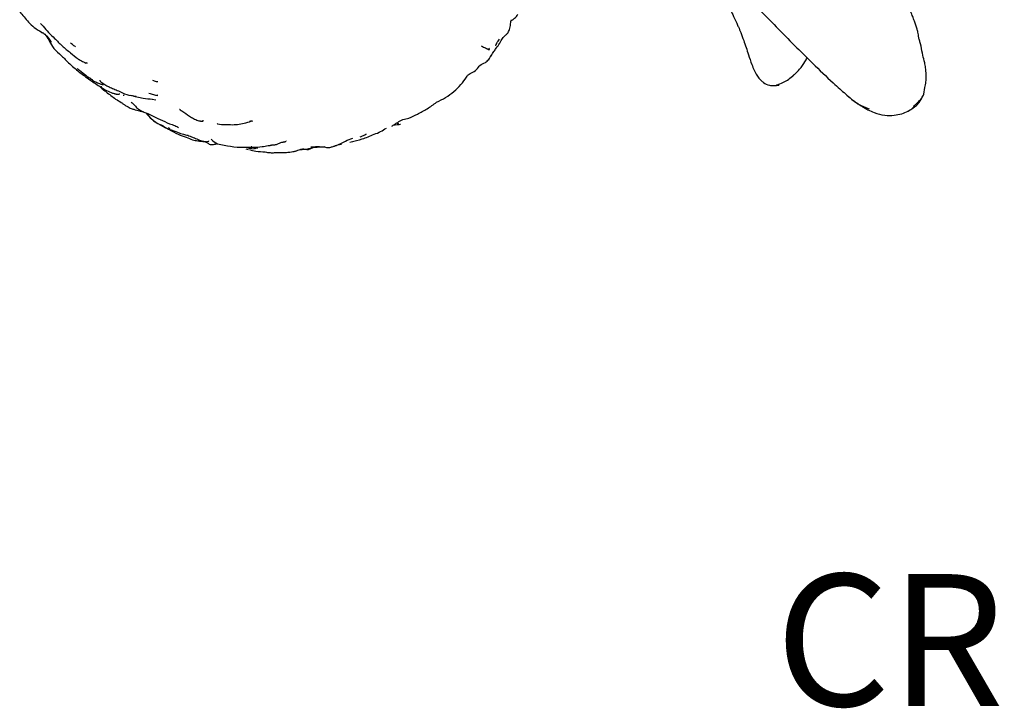
# Model space of a CAD drawing. Units: millimetres. Extents: x 10 to 1452, y 23 to 1042.
# Drawn here: x 1073 to 1231, y 48 to 158 of the extents above; entities that cross this region are included whole.
import ezdxf

# ---------------------------------------------------------------- set-up
doc = ezdxf.new("R2010")
doc.units = ezdxf.units.MM
doc.header["$LTSCALE"] = 5
doc.styles.add('SLDTEXTSTYLE0', font='TXT', dxfattribs={"width": 0.75})

# ---------------------------------------------------------------- blocks, each defined once
blk = doc.blocks.new('SW_NOTE_0')
at = {"color": 0, "linetype": 'Continuous', "lineweight": 0, "insert": (121.71, 27.29), "char_height": 21.1667, "attachment_point": 2, "style": 'SLDTEXTSTYLE0'}
blk.add_mtext('CRISTAL & BRONZE', dxfattribs=at)

msp = doc.modelspace()

# ---------------------------------------------------------------- linework, layer by layer
at = {"color": 7, "linetype": 'Continuous', "lineweight": 25}
for p, q in [((1083.6, 151.54), (1083.59, 151.54)), ((1083.59, 151.54), (1083.79, 151.43)), ((1083.97, 151.44), (1083.85, 151.47)), ((1086.19, 147.7), (1086.28, 147.68)), ((1195.06, 147.92), (1194.63, 147.9)), ((1218.3, 146.45), (1218.48, 147.52)), ((1089.77, 146.28), (1089.91, 146.27)), ((1094.44, 145.64), (1095.03, 145.52)), ((1095.16, 146.35), (1095.29, 146.31)), ((1205.74, 146.49), (1205.95, 146.3)), ((1205.95, 146.3), (1206.27, 146.04)), ((1110.07, 142.09), (1110.44, 142.2)), ((1109.88, 137.5), (1109.52, 137.6)), ((1110.29, 138.05), (1110.44, 138.05)), ((1120.26, 137.89), (1120.93, 137.94)), ((1124.24, 138.3), (1124.82, 138.44)), ((1126.14, 138.74), (1126.64, 138.86))]:
    msp.add_line(p, q, dxfattribs=at)
for points, knots in [([(1073.15, 159.68), (1073.61, 159.14), (1074.33, 158.3), (1075.44, 157.09), (1076.42, 156.59), (1077.31, 156.02), (1077.85, 155.14), (1078.39, 153.92), (1079.58, 152.91), (1080.37, 152.11), (1080.78, 151.69)], [0, 0, 0, 0, 0.213561, 0.329139, 0.448945, 0.510663, 0.607457, 0.709566, 0.850398, 1, 1, 1, 1]), ([(1187.09, 160.39), (1187.24, 160.07), (1187.5, 159.53), (1187.82, 158.79), (1188.05, 158.28), (1188.29, 157.78), (1188.59, 157.14), (1188.95, 156.25), (1189.23, 155.5), (1189.4, 155.06)], [0, 0, 0, 0, 0.1796338, 0.3027391, 0.3868364, 0.4686708, 0.5828108, 0.7554403, 1, 1, 1, 1]), ([(1192.04, 159.88), (1193.02, 158.88), (1194.97, 156.9), (1196.93, 154.9), (1197.91, 153.91)], [0, 0, 0, 0, 0.504883, 1, 1, 1, 1]), ([(1217.45, 155.65), (1217.45, 155.76), (1217.44, 155.97), (1217.36, 156.41), (1217.21, 156.92), (1217.02, 157.52), (1216.79, 158.2), (1216.52, 158.94), (1216.27, 159.56), (1216.09, 160), (1215.99, 160.24), (1215.94, 160.36), (1215.91, 160.43), (1215.9, 160.46), (1215.89, 160.48)], [0, 0, 0, 0, 0.105638, 0.208035, 0.313613, 0.429622, 0.555209, 0.690566, 0.836835, 0.916201, 0.958324, 0.980018, 0.990426, 1, 1, 1, 1]), ([(1151.99, 157.93), (1151.99, 157.99), (1151.98, 158.09), (1152.03, 158.22), (1152.05, 158.28)], [0, 0, 0, 0, 0.576872, 1, 1, 1, 1]), ([(1152.03, 158.28), (1152.02, 158.27), (1151.99, 158.26), (1152.04, 158.27), (1152.12, 158.31), (1152.23, 158.36), (1152.4, 158.46), (1152.75, 158.74), (1152.98, 159.05), (1153.14, 159.27)], [0, 0, 0, 0, 0.158351, 0.297274, 0.340393, 0.380565, 0.479699, 0.612626, 1, 1, 1, 1]), ([(1076.45, 156.55), (1076.5, 156.47), (1076.6, 156.33), (1076.76, 156.31), (1076.83, 156.3)], [0, 0, 0, 0, 0.622092, 1, 1, 1, 1]), ([(1076.47, 157.8), (1076.63, 157.66), (1077.05, 157.27), (1077.76, 156.28), (1078.85, 155.35), (1079.94, 154.15), (1081.26, 153.13), (1082.11, 152.43), (1082.51, 152.1)], [0, 0, 0, 0, 0.089358, 0.244822, 0.404138, 0.603145, 0.813683, 1, 1, 1, 1]), ([(1148.8, 152.51), (1148.88, 152.66), (1149.04, 152.93), (1149.32, 153.37), (1149.72, 153.93), (1150.24, 154.6), (1150.56, 155.28), (1150.85, 155.66), (1151.11, 155.89), (1151.27, 156.01), (1151.43, 156.17), (1151.64, 156.47), (1151.9, 157.07), (1151.96, 157.66), (1152, 157.98)], [0, 0, 0, 0, 0.076984, 0.133699, 0.227542, 0.374295, 0.503667, 0.552999, 0.59473, 0.663614, 0.700988, 0.745001, 0.856378, 1, 1, 1, 1]), ([(1077.51, 155.89), (1077.61, 155.74), (1077.85, 155.37), (1078.08, 155.01), (1078.23, 154.8)], [0, 0, 0, 0, 0.385324, 1, 1, 1, 1]), ([(1149.59, 154.22), (1149.68, 154.47), (1149.82, 154.83), (1150.1, 155.17), (1150.18, 155.27)], [0, 0, 0, 0, 0.694419, 1, 1, 1, 1]), ([(1189.39, 155.07), (1189.65, 154.32), (1190.08, 153.05), (1190.61, 151.4), (1191.1, 150.21), (1191.56, 149.33), (1192.14, 148.66), (1192.66, 148.21), (1193.37, 147.87), (1194.25, 147.8), (1194.77, 147.87), (1195.04, 147.92)], [0, 0, 0, 0, 0.264788, 0.444288, 0.552576, 0.696983, 0.733557, 0.782709, 0.871871, 0.930937, 1, 1, 1, 1]), ([(1218.63, 150.23), (1218.6, 150.53), (1218.54, 151.06), (1218.33, 151.98), (1218.05, 153.11), (1217.86, 154.23), (1217.61, 155.1), (1217.5, 155.48), (1217.45, 155.65)], [0, 0, 0, 0, 0.163882, 0.290594, 0.512269, 0.786476, 0.905558, 1, 1, 1, 1]), ([(1082.1, 154.07), (1081.94, 154.17), (1081.69, 154.35), (1081.39, 154.57), (1081.28, 154.65)], [0, 0, 0, 0, 0.620919, 1, 1, 1, 1]), ([(1147.23, 154.19), (1147.37, 154.13), (1147.65, 153.99), (1147.91, 153.89), (1148.29, 153.67), (1148.57, 153.59), (1148.6, 153.66), (1148.49, 153.78), (1148.48, 153.82), (1148.48, 153.84)], [0, 0, 0, 0, 0.184818, 0.371681, 0.558831, 0.806161, 0.913699, 0.956312, 1, 1, 1, 1]), ([(1197.91, 153.91), (1198.76, 153.07), (1200.69, 151.17), (1202.64, 149.29), (1203.73, 148.25)], [0, 0, 0, 0, 0.4418832, 1, 1, 1, 1]), ([(1082.53, 152.09), (1082.76, 151.96), (1083.24, 151.68), (1083.73, 151.51), (1083.99, 151.43)], [0, 0, 0, 0, 0.482719, 1, 1, 1, 1]), ([(1144.89, 149.17), (1144.94, 149.28), (1145.04, 149.47), (1145.43, 149.81), (1146.18, 149.98), (1146.65, 150.62), (1147.14, 151.24), (1147.86, 151.43), (1148.39, 151.92), (1148.63, 152.27), (1148.72, 152.46), (1148.76, 152.58), (1148.78, 152.63), (1148.79, 152.66)], [0, 0, 0, 0, 0.065576, 0.127458, 0.307681, 0.487484, 0.549222, 0.73821, 0.867633, 0.932524, 0.965192, 0.981708, 1, 1, 1, 1]), ([(1148.8, 152.66), (1148.8, 152.66), (1148.78, 152.62), (1148.76, 152.57), (1148.74, 152.53)], [0, 0, 0, 0, 0.04735, 1, 1, 1, 1]), ([(1194.63, 147.89), (1194.81, 147.96), (1195.42, 148.18), (1196.31, 148.62), (1196.99, 149.13), (1197.29, 149.39), (1197.34, 149.44), (1197.35, 149.45), (1197.36, 149.46), (1197.36, 149.46), (1197.36, 149.46), (1197.36, 149.46), (1197.36, 149.46), (1197.36, 149.46), (1197.36, 149.46), (1197.35, 149.45), (1197.35, 149.45), (1197.35, 149.45), (1197.35, 149.45), (1197.35, 149.45), (1197.35, 149.45), (1197.35, 149.45), (1197.35, 149.45), (1197.35, 149.45), (1197.35, 149.46), (1197.36, 149.46), (1197.38, 149.48), (1197.47, 149.56), (1197.81, 149.86), (1198.46, 150.54), (1199.1, 151.44), (1199.46, 152.07), (1199.57, 152.28)], [0, 0, 0, 0, 0.082048, 0.28274, 0.43135, 0.448359, 0.457536, 0.458661, 0.459069, 0.459393, 0.459533, 0.459665, 0.459798, 0.459937, 0.460257, 0.460662, 0.462292, 0.462522, 0.462616, 0.462702, 0.462783, 0.462867, 0.463061, 0.463314, 0.463642, 0.465113, 0.467358, 0.477204, 0.513763, 0.674736, 0.893488, 1, 1, 1, 1]), ([(1080.78, 151.69), (1081.06, 151.43), (1081.63, 150.91), (1082.18, 150.42), (1082.46, 150.18)], [0, 0, 0, 0, 0.500041, 1, 1, 1, 1]), ([(1082.31, 150.58), (1082.46, 150.49), (1083.01, 150.17), (1083.69, 149.51), (1084.17, 149.19), (1084.36, 149.06)], [0, 0, 0, 0, 0.180002, 0.6716978, 1, 1, 1, 1]), ([(1218.48, 147.52), (1218.55, 147.82), (1218.67, 148.44), (1218.7, 149.19), (1218.68, 149.73), (1218.65, 150.02), (1218.64, 150.16), (1218.63, 150.23)], [0, 0, 0, 0, 0.337343, 0.690511, 0.851323, 0.92724, 1, 1, 1, 1]), ([(1082.46, 150.18), (1083.14, 149.67), (1084.49, 148.66), (1085.59, 147.95), (1086.14, 147.59)], [0, 0, 0, 0, 0.502346, 1, 1, 1, 1]), ([(1084.39, 149.05), (1084.48, 148.98), (1084.64, 148.87), (1084.89, 148.68), (1085.26, 148.45), (1085.66, 148.27), (1086.06, 148.11), (1086.27, 148.04), (1086.41, 148.01), (1086.49, 147.99), (1086.55, 147.99), (1086.58, 148), (1086.6, 148.01), (1086.6, 148.02), (1086.6, 148.02)], [0, 0, 0, 0, 0.140808, 0.243141, 0.404899, 0.684588, 0.783531, 0.861703, 0.893505, 0.920545, 0.945257, 0.97071, 0.999704, 1, 1, 1, 1]), ([(1085.99, 148.69), (1085.99, 148.67), (1086, 148.59), (1086.09, 148.49), (1086.16, 148.42)], [0, 0, 0, 0, 0.181288, 1, 1, 1, 1]), ([(1094.47, 148.69), (1094.66, 148.62), (1094.94, 148.51), (1095.25, 148.48), (1095.35, 148.47)], [0, 0, 0, 0, 0.689632, 1, 1, 1, 1]), ([(1140.08, 145.16), (1140.57, 145.4), (1141.55, 145.86), (1142.85, 146.86), (1143.99, 147.93), (1144.6, 148.77), (1144.89, 149.17)], [0, 0, 0, 0, 0.262855, 0.520166, 0.768747, 1, 1, 1, 1]), ([(1086.14, 147.59), (1086.79, 147.21), (1087.51, 146.78), (1088.22, 146.57), (1088.38, 146.53), (1088.46, 146.51), (1088.54, 146.49), (1088.64, 146.47), (1088.81, 146.45), (1089, 146.46), (1089.18, 146.48), (1089.2, 146.5), (1089.21, 146.51)], [0, 0, 0, 0, 0.597441, 0.6691, 0.694935, 0.706347, 0.717349, 0.740127, 0.767155, 0.837863, 0.91536, 1, 1, 1, 1]), ([(1086.16, 148.42), (1086.6, 148.13), (1087.27, 147.7), (1088.25, 147.28), (1088.74, 147.07), (1088.99, 146.96)], [0, 0, 0, 0, 0.487045, 0.740007, 1, 1, 1, 1]), ([(1086.22, 147.67), (1086.21, 147.63), (1086.2, 147.58), (1086.22, 147.49), (1086.26, 147.43), (1086.31, 147.36), (1086.38, 147.3), (1086.47, 147.23), (1086.69, 147.06), (1087.41, 146.55), (1088.34, 145.77), (1089.27, 145.23), (1089.82, 144.85), (1090.06, 144.69), (1090.19, 144.6)], [0, 0, 0, 0, 0.036256, 0.056179, 0.073703, 0.089801, 0.105628, 0.122322, 0.140811, 0.240782, 0.604612, 0.81643, 0.905287, 1, 1, 1, 1]), ([(1203.73, 148.25), (1204.09, 147.93), (1204.74, 147.35), (1205.43, 146.76), (1205.74, 146.49)], [0, 0, 0, 0, 0.547669, 1, 1, 1, 1]), ([(1088.99, 146.96), (1089.42, 146.75), (1090.31, 146.33), (1091.33, 146.19), (1091.84, 146.13)], [0, 0, 0, 0, 0.490303, 1, 1, 1, 1]), ([(1090.95, 146.27), (1091.62, 146.11), (1092.81, 145.82), (1093.99, 145.69), (1094.49, 145.63)], [0, 0, 0, 0, 0.5676255, 1, 1, 1, 1]), ([(1093.9, 146.62), (1094.14, 146.55), (1094.6, 146.42), (1095.07, 146.28), (1095.3, 146.22)], [0, 0, 0, 0, 0.517398, 1, 1, 1, 1]), ([(1206.27, 146.04), (1206.56, 145.79), (1207.03, 145.39), (1207.69, 144.92), (1208.03, 144.7), (1208.19, 144.59)], [0, 0, 0, 0, 0.471018, 0.749443, 1, 1, 1, 1]), ([(1206.28, 146.04), (1206.38, 145.94), (1206.94, 145.42), (1207.83, 144.83), (1208.76, 144.39), (1209.23, 144.23), (1209.43, 144.15), (1209.51, 144.11)], [0, 0, 0, 0, 0.112454, 0.611213, 0.830778, 0.927479, 1, 1, 1, 1]), ([(1215.78, 143.74), (1216.34, 144.06), (1217.49, 144.72), (1218.02, 145.86), (1218.3, 146.45)], [0, 0, 0, 0, 0.480338, 1, 1, 1, 1]), ([(1216.78, 144.65), (1216.83, 144.69), (1216.91, 144.75), (1217.05, 144.86), (1217.24, 145.04), (1217.6, 145.36), (1217.98, 145.8), (1218.22, 146.22), (1218.3, 146.45), (1218.3, 146.45)], [0, 0, 0, 0, 0.0613186, 0.1151288, 0.2113357, 0.3831802, 0.6890018, 0.9946617, 1, 1, 1, 1]), ([(1090.19, 144.6), (1090.43, 144.46), (1090.85, 144.22), (1091.58, 143.97), (1092.25, 143.78), (1092.74, 143.67), (1092.96, 143.64), (1093, 143.64)], [0, 0, 0, 0, 0.25937, 0.46003, 0.796265, 0.969963, 1, 1, 1, 1]), ([(1091.07, 145.16), (1091.22, 145.04), (1091.52, 144.79), (1092.07, 144.07), (1093.04, 143.58), (1094.32, 143.08), (1095.23, 142.61), (1095.68, 142.38)], [0, 0, 0, 0, 0.1388203, 0.2709278, 0.5214107, 0.7619681, 1, 1, 1, 1]), ([(1098.83, 144.03), (1098.84, 144.02), (1098.84, 144), (1099.03, 143.85), (1099.69, 143.43), (1100.51, 142.82), (1101.38, 142.36), (1101.88, 142.18), (1102.23, 142.12), (1102.36, 142.11), (1102.46, 142.11), (1102.57, 142.14), (1102.63, 142.2), (1102.62, 142.25), (1102.62, 142.28)], [0, 0, 0, 0, 0.029296, 0.064488, 0.220342, 0.518832, 0.674308, 0.814576, 0.839711, 0.861348, 0.881737, 0.903558, 0.959651, 1, 1, 1, 1]), ([(1133.84, 141.92), (1134.11, 142.09), (1134.67, 142.43), (1135.83, 142.61), (1137.04, 143.3), (1138.57, 144.06), (1139.58, 144.8), (1140.08, 145.16)], [0, 0, 0, 0, 0.137161, 0.277817, 0.501479, 0.751564, 1, 1, 1, 1]), ([(1208.19, 144.59), (1208.38, 144.48), (1208.75, 144.25), (1209.52, 143.84), (1210.01, 143.63), (1210.33, 143.49)], [0, 0, 0, 0, 0.251511, 0.498262, 1, 1, 1, 1]), ([(1215.79, 143.76), (1215.89, 143.81), (1216.18, 143.93), (1216.56, 144.21), (1216.72, 144.52), (1216.78, 144.65)], [0, 0, 0, 0, 0.25153, 0.67553, 1, 1, 1, 1]), ([(1093.5, 143.34), (1093.55, 143.28), (1093.89, 142.89), (1094.57, 142.1), (1095.87, 141.52), (1096.67, 141.06), (1097.06, 140.83)], [0, 0, 0, 0, 0.054824, 0.369448, 0.685277, 1, 1, 1, 1]), ([(1093.5, 143.34), (1093.65, 143.16), (1094.17, 142.55), (1095.34, 141.67), (1096.35, 141.18), (1096.85, 140.93)], [0, 0, 0, 0, 0.1805549, 0.5896377, 1, 1, 1, 1]), ([(1095.68, 142.38), (1096.19, 142.15), (1096.96, 141.79), (1097.98, 141.44), (1098.46, 141.22), (1098.66, 141.12)], [0, 0, 0, 0, 0.524759, 0.795484, 1, 1, 1, 1]), ([(1210.33, 143.5), (1210.88, 143.32), (1211.93, 142.98), (1213.45, 143.04), (1214.72, 143.24), (1215.45, 143.58), (1215.78, 143.74)], [0, 0, 0, 0, 0.312866, 0.582516, 0.809084, 1, 1, 1, 1]), ([(1096.85, 140.93), (1096.89, 140.91), (1096.94, 140.86), (1097.03, 140.84), (1097.06, 140.83)], [0, 0, 0, 0, 0.581037, 1, 1, 1, 1]), ([(1097.32, 140.8), (1097.26, 140.85), (1097.16, 140.95), (1097.08, 141.07), (1097.05, 141.11)], [0, 0, 0, 0, 0.599958, 1, 1, 1, 1]), ([(1097.06, 140.83), (1097.56, 140.54), (1098.48, 139.99), (1099.8, 139.61), (1100.79, 139.11), (1101.65, 138.97), (1102.19, 138.91), (1102.57, 138.87), (1102.81, 138.84), (1103, 138.8), (1103.12, 138.75), (1103.17, 138.73), (1103.21, 138.71), (1103.23, 138.7), (1103.22, 138.7), (1103.22, 138.7)], [0, 0, 0, 0, 0.250601, 0.458446, 0.623072, 0.745442, 0.826127, 0.855243, 0.883819, 0.915162, 0.932912, 0.943294, 0.955462, 0.986387, 1, 1, 1, 1]), ([(1097.31, 140.79), (1097.71, 140.64), (1098.41, 140.36), (1099.34, 140.02), (1100.06, 139.87), (1100.5, 139.72), (1101.07, 139.48), (1101.67, 139.21), (1102.21, 139), (1102.59, 138.9), (1102.85, 138.84), (1103.02, 138.82), (1103.17, 138.82), (1103.3, 138.83), (1103.4, 138.85), (1103.47, 138.88), (1103.51, 138.91), (1103.51, 138.94), (1103.51, 138.94)], [0, 0, 0, 0, 0.2075391, 0.3675635, 0.4800357, 0.5500728, 0.6318869, 0.7432205, 0.8066936, 0.8582882, 0.8799648, 0.8996735, 0.9182081, 0.9364451, 0.9551361, 0.9728207, 0.9897189, 1, 1, 1, 1]), ([(1104.86, 141.72), (1104.88, 141.71), (1105.29, 141.55), (1105.74, 141.57), (1106.16, 141.58)], [0, 0, 0, 0, 0.070514, 1, 1, 1, 1]), ([(1106.16, 141.58), (1106.91, 141.55), (1108.39, 141.49), (1109.84, 141.95), (1110.57, 142.19)], [0, 0, 0, 0, 0.500802, 1, 1, 1, 1]), ([(1126.37, 138.79), (1126.95, 138.92), (1128.09, 139.17), (1129.7, 139.87), (1131.1, 140.41), (1131.72, 140.81), (1132.02, 141.01)], [0, 0, 0, 0, 0.343998, 0.673485, 0.83785, 1, 1, 1, 1]), ([(1132.9, 141.31), (1133.05, 141.42), (1133.35, 141.62), (1133.68, 141.82), (1133.84, 141.92)], [0, 0, 0, 0, 0.499062, 1, 1, 1, 1]), ([(1133.12, 141.46), (1133.12, 141.46), (1133.54, 141.56), (1133.92, 141.59), (1134.3, 141.61)], [0, 0, 0, 0, 0.016452, 1, 1, 1, 1]), ([(1133.75, 141.81), (1133.77, 141.81), (1133.84, 141.83), (1134.02, 141.58), (1134.22, 141.52), (1134.29, 141.62), (1134.3, 141.62)], [0, 0, 0, 0, 0.090025, 0.434411, 0.976153, 1, 1, 1, 1]), ([(1103.88, 139.24), (1104.19, 138.95), (1104.74, 138.44), (1106.3, 138.21), (1107.76, 137.94), (1109.08, 137.93), (1109.87, 137.96), (1110.24, 137.95), (1110.42, 137.94)], [0, 0, 0, 0, 0.212578, 0.373101, 0.67017, 0.846884, 0.923675, 1, 1, 1, 1]), ([(1121.69, 138), (1121.8, 138), (1122.01, 137.99), (1122.38, 137.89), (1122.73, 137.88), (1123.1, 137.93), (1123.49, 138.05), (1123.75, 138.14), (1123.86, 138.18), (1123.9, 138.19), (1123.93, 138.2), (1123.96, 138.21), (1124.01, 138.23), (1124.14, 138.28), (1124.34, 138.37), (1124.81, 138.58), (1125.55, 138.99), (1126.23, 139.26), (1126.62, 139.4)], [0, 0, 0, 0, 0.152903, 0.274456, 0.366154, 0.430754, 0.509404, 0.537249, 0.558262, 0.56651, 0.570289, 0.574275, 0.583602, 0.595591, 0.62926, 0.677002, 0.815082, 1, 1, 1, 1]), ([(1127.82, 139.62), (1127.99, 139.68), (1128.33, 139.79), (1128.66, 139.98), (1128.82, 140.07)], [0, 0, 0, 0, 0.500858, 1, 1, 1, 1]), ([(1103.3, 138.59), (1103.39, 138.53), (1103.57, 138.42), (1103.9, 138.34), (1104.25, 138.35), (1104.57, 138.44), (1104.79, 138.49), (1104.89, 138.52)], [0, 0, 0, 0, 0.216649, 0.4213, 0.62144, 0.822196, 1, 1, 1, 1]), ([(1109.74, 137.89), (1109.74, 137.89), (1109.73, 137.87), (1109.77, 137.84), (1109.9, 137.8), (1110.21, 137.75), (1110.52, 137.7), (1110.69, 137.68)], [0, 0, 0, 0, 0.029267, 0.15025, 0.281309, 0.596105, 1, 1, 1, 1]), ([(1110.06, 137.54), (1110.39, 137.45), (1111.2, 137.25), (1112.04, 137.21), (1112.55, 137.19)], [0, 0, 0, 0, 0.3958131, 1, 1, 1, 1]), ([(1110.42, 137.94), (1111, 137.95), (1111.95, 137.95), (1112.72, 138.16), (1113.14, 138.2), (1113.25, 138.21), (1113.31, 138.22), (1113.37, 138.23), (1113.42, 138.24), (1113.46, 138.25), (1113.5, 138.26), (1113.52, 138.27), (1113.53, 138.28), (1113.55, 138.28), (1113.56, 138.28), (1113.58, 138.28), (1113.61, 138.29), (1113.67, 138.29), (1113.86, 138.29), (1114.18, 138.31), (1114.44, 138.41), (1114.6, 138.47)], [0, 0, 0, 0, 0.355933, 0.585554, 0.619672, 0.633426, 0.645475, 0.65647, 0.667267, 0.678779, 0.691779, 0.706822, 0.714163, 0.717322, 0.720404, 0.723653, 0.727275, 0.73618, 0.762533, 0.853935, 1, 1, 1, 1]), ([(1110.7, 137.77), (1110.78, 137.74), (1110.99, 137.66), (1111.25, 137.91), (1111.38, 137.83), (1111.38, 137.83)], [0, 0, 0, 0, 0.3750871, 0.9976635, 1, 1, 1, 1]), ([(1114.6, 138.47), (1114.68, 138.51), (1114.83, 138.59), (1115.11, 138.7), (1115.38, 138.76), (1115.59, 138.79), (1115.71, 138.82), (1115.8, 138.84), (1115.88, 138.88), (1115.92, 138.92), (1115.9, 138.93), (1115.9, 138.93)], [0, 0, 0, 0, 0.14074, 0.264815, 0.460287, 0.540139, 0.614096, 0.687492, 0.764539, 0.938281, 1, 1, 1, 1]), ([(1117.44, 137.31), (1117.49, 137.32), (1117.81, 137.44), (1118.43, 137.73), (1119.24, 137.58), (1119.71, 137.73), (1119.95, 137.81)], [0, 0, 0, 0, 0.065299, 0.464086, 0.734802, 1, 1, 1, 1]), ([(1118.19, 137.54), (1118.3, 137.56), (1118.76, 137.62), (1119.18, 137.59), (1119.5, 137.56)], [0, 0, 0, 0, 0.245783, 1, 1, 1, 1]), ([(1119.5, 137.57), (1119.67, 137.64), (1120.03, 137.78), (1120.53, 138.07), (1121.09, 138.03), (1121.49, 138.01), (1121.69, 138)], [0, 0, 0, 0, 0.240213, 0.483469, 0.734417, 1, 1, 1, 1]), ([(1119.91, 137.97), (1120.61, 137.97), (1121.31, 137.97), (1122.07, 138.05), (1122.07, 138.05)], [0, 0, 0, 0, 0.990669, 1, 1, 1, 1]), ([(1112.55, 137.19), (1112.82, 137.13), (1113.34, 137.03), (1114.14, 137.07), (1115, 137.07), (1115.74, 137.09), (1116.47, 137.14), (1116.93, 137.2), (1117.24, 137.26), (1117.37, 137.29), (1117.44, 137.31)], [0, 0, 0, 0, 0.151863, 0.296929, 0.49059, 0.666433, 0.804134, 0.904547, 0.949244, 1, 1, 1, 1])]:
    msp.add_open_spline(points, degree=3, knots=knots, dxfattribs=at)

# ---------------------------------------------------------------- block references
at = {"color": 5, "linetype": 'Continuous', "lineweight": 0, "true_color": 0x0000ff}
msp.add_blockref('SW_NOTE_0', (1202.54, 42.1), dxfattribs=at)

doc.saveas('drawing.dxf')
